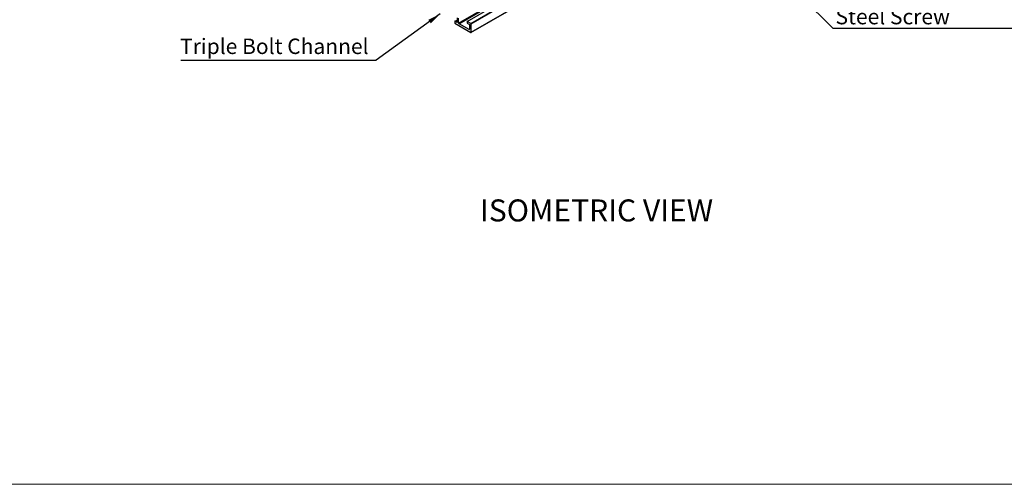
# Model space of a CAD drawing. Units: millimetres. Extents: x 891 to 1719, y -23 to 559.
# Drawn here: x 1323 to 1546, y -23 to 83 of the extents above; entities that cross this region are included whole.
import ezdxf

# ---------------------------------------------------------------- set-up
doc = ezdxf.new("R2010")
doc.units = ezdxf.units.MM
doc.layers.add('FORMAT', color=7, linetype='Continuous')
doc.styles.add('SLDTEXTSTYLE0', font='TXT', dxfattribs={"width": 0.75})
doc.dimstyles.new('SLDDIMSTYLE0', dxfattribs={"dimtxt": 0.18, "dimasz": 3, "dimexe": 0, "dimexo": 0.0625, "dimgap": 0, "dimtad": 0, "dimtih": 1, "dimtoh": 1, "dimdec": 0, "dimrnd": 1e-09, "dimzin": 0, "dimdsep": 46, "dimtxsty": 'Standard', "dimsah": 1, "dimcen": 0.09, "dimadec": 0, "dimazin": 0, "dimtfac": 3, "dimtdec": 0, "dimtofl": 0, "dimtmove": 0, "dimatfit": 3, "dimfxl": 1, "dimfrac": 2, "dimtolj": 1, "dimtzin": 0, "dimarcsym": 0})

# ---------------------------------------------------------------- blocks, each defined once
blk = doc.blocks.new('SW_NOTE_0_28')
at = {"layer": 'FORMAT', "color": 0}
blk.add_line((43.95, 0), (0, 0), dxfattribs=at)
at = {"layer": 'FORMAT', "color": 0, "char_height": 3.5, "attachment_point": 1, "style": 'SLDTEXTSTYLE0'}
for s, insert in [('4mm No. 8 Stainless', (0.49, 9.01)), ('Steel Screw', (0.49, 4.49))]:
    blk.add_mtext(s, dxfattribs=dict(at, insert=insert))

msp = doc.modelspace()

# ---------------------------------------------------------------- linework, layer by layer
at = {"color": 8, "linetype": 'Continuous', "lineweight": 25}
for p, q in [((1422.2, 81.91), (1444.78, 94.95)), ((1422.3, 81.75), (1444.96, 94.84)), ((1424.97, 81.83), (1446.24, 94.1)), ((1425.03, 81.73), (1446.35, 94.04)), ((1425.03, 79.82), (1448.01, 93.08)), ((1424.57, 80.44), (1424.66, 80.49))]:
    msp.add_line(p, q, dxfattribs=at)
at = {"color": 7, "linetype": 'Continuous', "lineweight": 25}
for p, q in [((1424.17, 82.29), (1445.44, 94.57)), ((1425.01, 79.78), (1448.03, 93.07)), ((1421.84, 83.11), (1421.84, 82.02)), ((1422.2, 81.91), (1422.2, 83.01)), ((1421.35, 82.3), (1421.84, 82.59)), ((1421.35, 82.3), (1421.35, 81.88)), ((1421.84, 82.02), (1421.35, 82.3)), ((1421.35, 81.88), (1424.97, 79.79)), ((1424.57, 80.44), (1422.3, 81.75)), ((1424.17, 82.29), (1424.17, 81.87)), ((1424.97, 81.83), (1424.17, 82.29)), ((1424.17, 81.87), (1424.66, 81.59)), ((1424.66, 81.59), (1424.66, 80.49)), ((1425.03, 79.82), (1425.03, 81.73))]:
    msp.add_line(p, q, dxfattribs=at)
at = {"color": 7, "linetype": 'Continuous', "lineweight": 18}
msp.add_line((890.71, -22.87), (1719.14, -22.87), dxfattribs=at)
at = {"color": 7, "linetype": 'Continuous', "lineweight": 25}
for centre, radius, start, end in [((1422.4, 81.92), 0.198, 182.6055, 237.3945), ((1424.61, 80.48), 0.0563, 230.7967, 9.214), ((1424.91, 81.73), 0.119, 2.6055, 57.3945), ((1425, 79.81), 0.0338, 230.7814, 9.1196)]:
    msp.add_arc(centre, radius, start, end, dxfattribs=at)
at = {"layer": 'FORMAT', "color": 0}
msp.add_line((1359.16, 73.5), (1403.51, 73.5), dxfattribs=at)

# ---------------------------------------------------------------- block references
at = {"layer": 'FORMAT'}
msp.add_blockref('SW_NOTE_0_28', (1507.26, 80.63), dxfattribs=at)

# ---------------------------------------------------------------- texts
at = {"layer": 'FORMAT', "color": 0, "insert": (1358.99, 78.37), "char_height": 3.5, "attachment_point": 1, "style": 'SLDTEXTSTYLE0'}
msp.add_mtext('Triple Bolt Channel', dxfattribs=at)
at = {"layer": 'FORMAT', "insert": (1427.06, 41.84), "char_height": 5, "attachment_point": 1, "style": 'SLDTEXTSTYLE0'}
msp.add_mtext('ISOMETRIC VIEW', dxfattribs=at)

# ---------------------------------------------------------------- leaders
at = {"layer": 'FORMAT'}
for points in [[(1480.41, 107.29), (1507.26, 80.63)], [(1418.05, 83.99), (1403.51, 73.5)]]:
    msp.add_leader(points, dimstyle='SLDDIMSTYLE0', dxfattribs=at)

doc.saveas('drawing.dxf')
